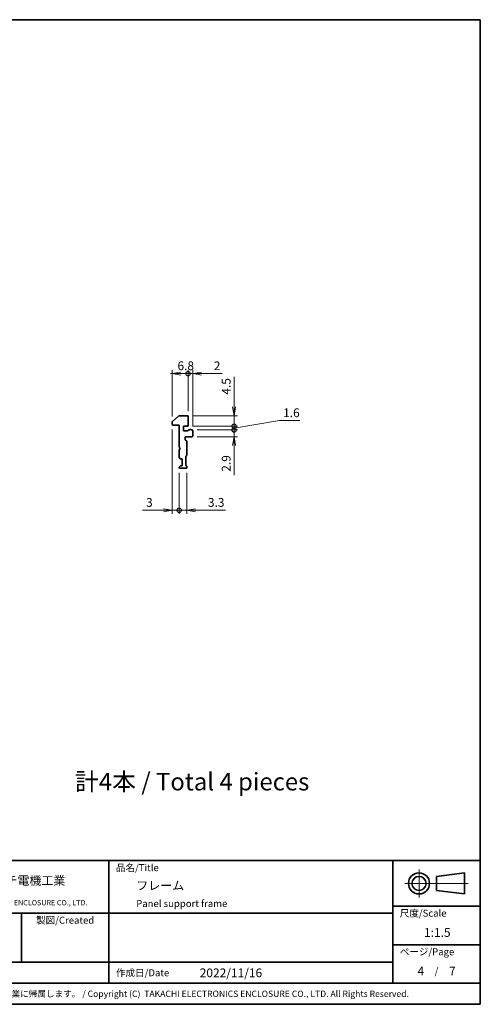
# Model space of a CAD drawing. Units: millimetres. Extents: x 0 to 8076, y 0 to 1686.
# Drawn here: x 4720 to 4918, y 0 to 422 of the extents above; entities that cross this region are included whole.
import ezdxf
from ezdxf.enums import TextEntityAlignment as Align

# ---------------------------------------------------------------- set-up
doc = ezdxf.new("R2010")
doc.units = ezdxf.units.MM
for name, color, linetype, lineweight in [('Border (ISO)', 7, 'Continuous', 35), ('Dimension (ISO)', 7, 'Continuous', 18), ('Dimension (ISO) @ 1', 7, 'Continuous', 18), ('Hatch (ISO)', 1, 'Continuous', 18), ('Symbol (ISO)', 7, 'Continuous', 18), ('Title (ISO)', 7, 'Continuous', 35), ('Visible (ISO)', 7, 'Continuous', 35)]:
    doc.layers.add(name, color=color, linetype=linetype, lineweight=lineweight)
doc.styles.add('Note Text (TK)', font='MS PGothic.ttf')
doc.styles.add('文字スタイル40', font='MS PGothic.ttf')
doc.styles.add('文字スタイル67', font='arial.ttf')
doc.dimstyles.new('Default - Method 1b (TK)', dxfattribs={"dimscale": 3, "dimtxt": 2.5, "dimasz": 2.5, "dimexe": 1, "dimexo": 1.499999999999999, "dimgap": 1, "dimtad": 1, "dimrnd": 1e-08, "dimdsep": 46, "dimtxsty": 'Note Text (TK)', "dimblk": 'OPEN', "dimcen": 0.09, "dimdle": 5, "dimclrd": 100, "dimclre": 100, "dimclrt": 7, "dimadec": 1, "dimazin": 1, "dimtfac": 1, "dimtmove": 0, "dimatfit": 3, "dimldrblk": 'OPEN', "dimfxl": 1, "dimtolj": 1, "dimlwd": -1, "dimlwe": -1, "dimarcsym": 0})

# ---------------------------------------------------------------- blocks, each defined once
blk = doc.blocks.new('図面枠 tk図枠')
at = {"layer": 'Border (ISO)'}
for p, q in [((14.49999999999999, 289), (405.4999999999999, 289)), ((405.4999999999999, 289), (405.4999999999999, 8.000000000000007)), ((14.50000000000001, 8.000000000000007), (405.4999999999999, 8.000000000000007))]:
    blk.add_line(p, q, dxfattribs=at)
blk = doc.blocks.new('表題欄 tk表題欄')
at = {"layer": 'Hatch (ISO)'}
h = blk.add_hatch(color=256, dxfattribs=at)
edge = h.paths.add_edge_path(flags=0)
edge.add_arc((95.444849922821, 237.346881026017), 0.5958259999999996, 269.9999999999897, 360)
edge.add_line((96.040675922821, 237.3468810260171), (96.04067592282095, 240.7585970260168))
edge.add_arc((95.44484992282096, 240.7585970260169), 0.5958259999999996, 0, 90.0000000000068)
edge.add_line((95.44484992282091, 241.3544230260169), (79.00658192282103, 241.3544230260169))
edge.add_arc((79.00658192282103, 240.7585970260169), 0.5958259999999996, 90, 180)
edge.add_line((78.41075592282102, 240.7585970260168), (78.41075592282081, 237.3468810260171))
edge.add_arc((79.00658192282081, 237.3468810260168), 0.5958259999999996, 180, 270.0000000000205)
edge.add_line((79.00658192282103, 236.7510550260168), (95.44484992282091, 236.751055026017))
edge = h.paths.add_edge_path()
edge.add_line((77.70882392282107, 241.0034570260169), (77.70882392282107, 237.1020210260171))
edge.add_arc((78.41075592282097, 237.102021026017), 0.7019319999998935, 180, 270.000000000008)
edge.add_line((78.41075592282105, 236.4000890260172), (96.04067592282101, 236.4000890260172))
edge.add_arc((96.040675922821, 237.102021026017), 0.7019319999998921, 270, 360)
edge.add_line((96.7426079228209, 237.1020210260171), (96.74260792282098, 241.0034570260169))
edge.add_arc((96.04067592282107, 241.003457026017), 0.7019319999998921, 0, 90.00000000000873)
edge.add_line((96.04067592282095, 241.705389026017), (78.41075592282105, 241.7053890260169))
edge.add_arc((78.41075592282105, 241.0034570260169), 0.7019319999999984, 90.00000000000072, 180)
for points in [[(78.94128592282102, 240.1954190260171), (78.94128592282102, 239.7056990260171), (79.79013392282097, 239.7056990260171), (79.79013392282097, 237.7060090260171), (80.37779792282102, 237.7060090260171), (80.37779792282102, 239.7056990260171), (81.22664592282104, 239.7056990260171), (81.22664592282104, 240.1954190260171)], [(85.55355153134052, 237.7060090260171), (84.81294043548178, 238.9396854897348), (84.28739592282106, 238.3724785432585), (84.28739592282106, 237.7060090260171), (83.76502792282103, 237.7060090260171), (83.76502792282103, 240.1954190260171), (84.28739592282106, 240.1954190260171), (84.28739592282106, 239.1472136578642), (85.2586086041826, 240.1954190260171), (85.97643794456017, 240.1954190260171), (85.18872726044239, 239.3452627384302), (86.172817922821, 237.7060090260171)], [(91.96090243223207, 240.1954190260171), (91.96090243223207, 237.7060090260171), (92.4791894322321, 237.7060090260171), (92.4791894322321, 238.7058540260171), (93.63819343223211, 238.7058540260171), (93.63819343223211, 237.7060090260171), (94.15648043223207, 237.7060090260171), (94.15648043223207, 240.1954190260171), (93.63819343223211, 240.1954190260171), (93.63819343223211, 239.195574026017), (92.4791894322321, 239.195574026017), (92.4791894322321, 240.1954190260171)], [(94.71149643223212, 240.1954190260171), (94.71149643223212, 237.7060090260171), (95.2338644322322, 237.7060090260171), (95.2338644322322, 240.1954190260171)]]:
    blk.add_hatch(color=256, dxfattribs=at).paths.add_polyline_path(points)
h = blk.add_hatch(color=256, dxfattribs=at)
h.paths.add_polyline_path([(82.45967999495221, 238.7589070260171), (81.8218998506899, 238.7589070260171), (82.14078992282104, 239.627313026017)], flags=0)
h.paths.add_polyline_path([(82.64850318183746, 238.2447010260171), (81.63307666380464, 238.2447010260171), (81.43526189659153, 237.7060090260171), (80.81854592282102, 237.7060090260171), (81.73268992282102, 240.1954190260171), (82.54888992282102, 240.1954190260171), (83.46303392282098, 237.7060090260171), (82.84631794905052, 237.7060090260171)])
h = blk.add_hatch(color=256, dxfattribs=at)
h.paths.add_polyline_path([(87.39654585068993, 238.7589070260171), (88.03432599495216, 238.7589070260171), (87.71543592282107, 239.627313026017)], flags=0)
h.paths.add_polyline_path([(87.00990789659151, 237.7060090260171), (87.20772266380467, 238.2447010260171), (88.22314918183736, 238.2447010260171), (88.42096394905047, 237.7060090260171), (89.03767992282091, 237.7060090260171), (88.123535922821, 240.1954190260171), (87.30733592282104, 240.1954190260171), (86.39319192282105, 237.7060090260171)])
h = blk.add_hatch(color=256, dxfattribs=at)
edge = h.paths.add_edge_path()
edge.add_arc((90.39257192282079, 238.9507140260171), 1.273272000000011, 38.55054079078439, 336.5820184016556)
edge.add_line((91.56096443223191, 238.4446700260172), (91.04202846323602, 238.6694270587604))
edge.add_ellipse((90.392571922821, 238.9507140260171), major_axis=(0, -0.7998759999999119), ratio=0.8673469387756529, start_angle=128.5505407907963, end_angle=426.582018401653, ccw=False)
edge.add_line((90.96328818027123, 239.4055047731898), (91.38834540645578, 239.7442231660233))
at = {"layer": 'Title (ISO)'}
for p, q in [((74.70882392282105, 245.052739026017), (255.7088239228211, 245.052739026017)), ((74.70882392282105, 204.052739026017), (74.70882392282105, 245.052739026017)), ((149.7088239228211, 245.052739026017), (149.7088239228211, 210.052739026017)), ((230.7088239228211, 245.052739026017), (230.7088239228211, 210.052739026017)), ((255.7088239228211, 245.052739026017), (255.7088239228211, 204.052739026017)), ((243.2088239228211, 240.552739026017), (251.2088239228211, 241.552739026017)), ((243.2088239228211, 240.552739026017), (243.2088239228211, 236.552739026017)), ((251.2088239228211, 235.552739026017), (251.2088239228211, 241.552739026017)), ((243.2088239228211, 236.552739026017), (251.2088239228211, 235.552739026017)), ((230.7088239228211, 232.052739026017), (255.7088239228211, 232.052739026017)), ((74.70882392282105, 230.052739026017), (230.7088239228211, 230.0527390260171)), ((99.70882392282105, 230.052739026017), (99.70882392282108, 216.052739026017)), ((124.708823922821, 230.052739026017), (124.708823922821, 216.052739026017)), ((230.7088239228211, 221.052739026017), (255.7088239228211, 221.052739026017)), ((74.70882392282105, 216.052739026017), (230.7088239228211, 216.052739026017)), ((255.7088239228211, 210.052739026017), (74.70882392282105, 210.052739026017)), ((74.70882392282105, 204.052739026017), (255.7088239228211, 204.052739026017))]:
    blk.add_line(p, q, dxfattribs=at)
at = {"layer": 'Title (ISO)', "color": 4, "linetype": 'Continuous', "lineweight": 18}
for p, q in [((238.2088239228211, 242.5527390260171), (238.2088239228211, 234.552739026017)), ((252.2088239228211, 238.552739026017), (234.2088239228211, 238.552739026017))]:
    blk.add_line(p, q, dxfattribs=at)
at = {"layer": 'Title (ISO)'}
for radius in [3, 2]:
    blk.add_circle((238.2088239228211, 238.5527390260171), radius, dxfattribs=at)
at = {"layer": 'Title (ISO)', "color": 1, "char_height": 2.000000029802322, "line_spacing_factor": 1.5, "style": 'Note Text (TK)'}
for s, insert, attachment_point in [('\\fＭＳ Ｐゴシック|b0|i0;{\\H2.0000;品名/Title}', (151.708823922821, 243.052739026017), 4), ('\\fＭＳ Ｐゴシック|b0|i0;{\\H2.0000;尺度/Scale}', (232.7088239228211, 230.052739026017), 4), ('\\fＭＳ Ｐゴシック|b0|i0;{\\H2.0000;承認/Approved}', (87.20882392282105, 228.052739026017), 5), ('\\fＭＳ Ｐゴシック|b0|i0;{\\H2.0000;検図/Checked}', (112.208823922821, 228.0527390260171), 5), ('\\fＭＳ Ｐゴシック|b0|i0;{\\H2.0000;製図/Created}', (137.208823922821, 228.052739026017), 5), ('\\fＭＳ Ｐゴシック|b0|i0;{\\H2.0000;ページ/Page}', (232.7088239228211, 219.052739026017), 4), ('\\fＭＳ Ｐゴシック|b0|i0;{\\H2.0000;作成日/Date}', (151.708823922821, 213.052739026017), 4)]:
    blk.add_mtext(s, dxfattribs=dict(at, insert=insert, attachment_point=attachment_point))
at = {"layer": 'Title (ISO)', "color": 7, "line_spacing_factor": 1.5, "style": 'Note Text (TK)'}
for s, insert, char_height, attachment_point in [('株式会社タカチ電機工業', (99.74260792282095, 239.052739026017), 2.5, 4), ('\\fArial|b0|i0;{\\H1.4986;TAKACHI ELECTRONICS ENCLOSURE CO., LTD.}', (99.74260792282095, 233.052739026017), 1.49859994649887, 4), ('\\fＭＳ Ｐゴシック|b0|i0;{\\H2.0000;/}', (243.2088239228211, 213.5527390260171), 2.000000029802322, 5), ('\\fＭＳ Ｐゴシック|b0|i0;{\\H1.8000;本図面の著作権は株式会社タカチ電機工業に帰属します。 / Copyright (C)\xa0 TAKACHI ELECTRONICS ENCLOSURE CO., LTD. All Rights Reserved.}', (77.70882392282107, 207.052739026017), 1.800000071525573, 4)]:
    blk.add_mtext(s, dxfattribs=dict(at, insert=insert, char_height=char_height, attachment_point=attachment_point))
at = {"layer": 'Title (ISO)', "color": 7}
for tag, p, height, style in [('<品名>_001', (157.5383693773665, 236.7885344805625), 2.5, 'Note Text (TK)'), ('<Title>_001', (157.708823922821, 231.5520568828656), 2.000000029802322, '文字スタイル67'), ('<型番>_001', (157.6576875571527, 219.9930798731327), 3.000000119209289, '文字スタイル40'), ('作成日_001', (175.6250171046392, 211.7814322078352), 2.5, 'Note Text (TK)'), ('<ページ_No.>_001', (237.9488807410029, 212.302739026017), 2.5, 'Note Text (TK)'), ('<総ページ数>_001', (246.7926307410029, 212.302739026017), 2.5, 'Note Text (TK)')]:
    blk.add_attdef(tag, p, '', height=height, dxfattribs=dict(at, style=style))
at = {"layer": 'Title (ISO)', "color": 7, "style": 'Note Text (TK)'}
for tag, p in [('<尺度>', (243.2088239228211, 224.552739026017)), ('<部品サイズ>', (112.208823922821, 213.052739026017))]:
    blk.add_attdef(tag, text='', height=2.5, dxfattribs=at).set_placement(p, align=Align.MIDDLE_CENTER)
blk = doc.blocks.new('_DotSmall')
at = {"color": 0, "linetype": 'ByBlock', "const_width": 0.5}
blk.add_lwpolyline([(-0.0625, 0, 1), (0.0625, 0, 1)], format="xyb", close=True, dxfattribs=at)
blk = doc.blocks.new('_Open')
at = {"color": 0, "linetype": 'ByBlock', "lineweight": -2}
for p, q in [((-1, 0.1666666666666666), (0, 0)), ((-1, -0.1666666666666666), (0, 0)), ((0, 0), (-1, 0))]:
    blk.add_line(p, q, dxfattribs=at)
blk = doc.blocks.new('*D59')
at = {"layer": 'Defpoints', "color": 0}
for p in [(4785.569389187425, 269.971672971574), (4785.569389187425, 249.3311604877788), (4792.369389187426, 251.6716729715741)]:
    blk.add_point(p, dxfattribs=at)
at = {"layer": 'Dimension (ISO)', "color": 100}
for p, q in [((4785.569389187425, 251.5811604877788), (4785.569389187425, 271.471672971574)), ((4792.369389187426, 269.971672971574), (4789.319389187425, 269.971672971574)), ((4792.369389187426, 253.9216729715741), (4792.369389187426, 271.471672971574))]:
    blk.add_line(p, q, dxfattribs=at)
at = {"layer": 'Dimension (ISO)', "color": 100, "xscale": 3.75, "yscale": 3.75, "zscale": 3.75, "rotation": 180}
blk.add_blockref('_Open', (4785.569389187425, 269.971672971574), dxfattribs=at)
at = {"layer": 'Dimension (ISO)', "color": 100, "xscale": 3.75, "yscale": 3.75, "zscale": 3.75}
blk.add_blockref('_DotSmall', (4792.369389187426, 269.971672971574), dxfattribs=at)
at = {"layer": 'Dimension (ISO)', "color": 7, "insert": (4787.84012782379, 273.346672971574), "char_height": 3.75, "attachment_point": 4, "style": 'Note Text (TK)'}
blk.add_mtext('\\A1;6.8', dxfattribs=at)
blk = doc.blocks.new('*D60')
at = {"layer": 'Defpoints', "color": 0}
for p in [(4792.369389187426, 269.971672971574), (4792.369389187426, 251.6716729715741), (4794.369389187425, 245.571672971574)]:
    blk.add_point(p, dxfattribs=at)
at = {"layer": 'Dimension (ISO)', "color": 100}
for p, q in [((4792.369389187426, 269.971672971574), (4784.869389187425, 269.971672971574)), ((4792.369389187426, 253.9216729715741), (4792.369389187426, 271.471672971574)), ((4792.369389187426, 269.971672971574), (4794.369389187425, 269.971672971574)), ((4794.369389187425, 247.821672971574), (4794.369389187425, 271.471672971574)), ((4798.119389187426, 269.971672971574), (4807.042684674355, 269.971672971574))]:
    blk.add_line(p, q, dxfattribs=at)
at = {"layer": 'Dimension (ISO)', "color": 100, "xscale": 3.75, "yscale": 3.75, "zscale": 3.75}
blk.add_blockref('_DotSmall', (4792.369389187426, 269.971672971574), dxfattribs=at)
at = {"layer": 'Dimension (ISO)', "color": 100, "xscale": 3.75, "yscale": 3.75, "zscale": 3.75, "rotation": 180}
blk.add_blockref('_Open', (4794.369389187425, 269.971672971574), dxfattribs=at)
at = {"layer": 'Dimension (ISO)', "color": 7, "insert": (4803.36938921981, 273.346672971574), "char_height": 3.75, "attachment_point": 4, "style": 'Note Text (TK)'}
blk.add_mtext('\\A1;2', dxfattribs=at)
blk = doc.blocks.new('*D61')
at = {"layer": 'Defpoints', "color": 0}
for p in [(4785.569389187425, 248.2716729715741), (4788.569389187425, 229.7716729715741), (4785.569389187425, 211.4716729715742)]:
    blk.add_point(p, dxfattribs=at)
at = {"layer": 'Dimension (ISO)', "color": 100}
for p, q in [((4785.569389187425, 246.0216729715741), (4785.569389187425, 209.9716729715742)), ((4788.569389187425, 227.5216729715741), (4788.569389187425, 209.9716729715742)), ((4781.819389187424, 211.4716729715742), (4772.896093700495, 211.4716729715742)), ((4788.569389187425, 211.4716729715742), (4785.569389187425, 211.4716729715742)), ((4788.569389187425, 211.4716729715742), (4792.319389187425, 211.4716729715742))]:
    blk.add_line(p, q, dxfattribs=at)
at = {"layer": 'Dimension (ISO)', "color": 100, "xscale": 3.75, "yscale": 3.75, "zscale": 3.75}
blk.add_blockref('_Open', (4785.569389187425, 211.4716729715742), dxfattribs=at)
at = {"layer": 'Dimension (ISO)', "color": 100, "xscale": 3.75, "yscale": 3.75, "zscale": 3.75, "rotation": 180}
blk.add_blockref('_DotSmall', (4788.569389187425, 211.4716729715742), dxfattribs=at)
at = {"layer": 'Dimension (ISO)', "color": 7, "insert": (4774.396093700494, 214.8466729715742), "char_height": 3.75, "attachment_point": 4, "style": 'Note Text (TK)'}
blk.add_mtext('\\A1;3', dxfattribs=at)
blk = doc.blocks.new('*D62')
at = {"layer": 'Defpoints', "color": 0}
for p in [(4788.569389187425, 229.7716729715741), (4791.869389187425, 229.7716729715741), (4788.569389187425, 211.4716729715742)]:
    blk.add_point(p, dxfattribs=at)
at = {"layer": 'Dimension (ISO)', "color": 100}
for p, q in [((4788.569389187425, 227.5216729715741), (4788.569389187425, 209.9716729715742)), ((4791.869389187425, 227.5216729715741), (4791.869389187425, 209.9716729715742)), ((4788.569389187425, 211.4716729715742), (4781.069389187424, 211.4716729715742)), ((4788.569389187425, 211.4716729715742), (4791.869389187425, 211.4716729715742)), ((4795.619389187425, 211.4716729715742), (4808.377912004233, 211.4716729715742))]:
    blk.add_line(p, q, dxfattribs=at)
at = {"layer": 'Dimension (ISO)', "color": 100, "xscale": 3.75, "yscale": 3.75, "zscale": 3.75}
blk.add_blockref('_DotSmall', (4788.569389187425, 211.4716729715742), dxfattribs=at)
at = {"layer": 'Dimension (ISO)', "color": 100, "xscale": 3.75, "yscale": 3.75, "zscale": 3.75, "rotation": 180}
blk.add_blockref('_Open', (4791.869389187425, 211.4716729715742), dxfattribs=at)
at = {"layer": 'Dimension (ISO)', "color": 7, "insert": (4800.86938927696, 214.8466729715742), "char_height": 3.75, "attachment_point": 4, "style": 'Note Text (TK)'}
blk.add_mtext('\\A1;3.3', dxfattribs=at)
blk = doc.blocks.new('*D63')
at = {"layer": 'Defpoints', "color": 0}
for p in [(4794.069389187427, 245.8716729715742), (4794.069389187427, 242.9716729715742), (4812.069389187426, 242.9716729715742)]:
    blk.add_point(p, dxfattribs=at)
at = {"layer": 'Dimension (ISO)', "color": 100}
for p, q in [((4812.069389187426, 245.8716729715743), (4812.069389187426, 249.6216729715743)), ((4796.319389187426, 245.8716729715742), (4813.569389187426, 245.8716729715743)), ((4812.069389187426, 245.8716729715743), (4812.069389187426, 242.9716729715742)), ((4796.319389187426, 242.9716729715742), (4813.569389187426, 242.9716729715742)), ((4812.069389187426, 239.2216729715742), (4812.069389187426, 226.4844569732681))]:
    blk.add_line(p, q, dxfattribs=at)
at = {"layer": 'Dimension (ISO)', "color": 100, "xscale": 3.75, "yscale": 3.75, "zscale": 3.75}
for name, p, rotation in [('_DotSmall', (4812.069389187426, 245.8716729715743), 270), ('_Open', (4812.069389187426, 242.9716729715742), 90)]:
    blk.add_blockref(name, p, dxfattribs=dict(at, rotation=rotation))
at = {"layer": 'Dimension (ISO)', "color": 7, "insert": (4808.694389187426, 227.9844569732666), "char_height": 3.75, "attachment_point": 4, "rotation": 90, "style": 'Note Text (TK)'}
blk.add_mtext('\\A1;2.9', dxfattribs=at)
blk = doc.blocks.new('*D64')
at = {"layer": 'Defpoints', "color": 0}
for p in [(4792.069389187427, 247.4716729715742), (4794.069389187427, 245.8716729715742), (4812.069389187434, 245.8716729715743)]:
    blk.add_point(p, dxfattribs=at)
at = {"layer": 'Dimension (ISO)', "color": 100}
for p, q in [((4812.069389187434, 247.4716729715742), (4812.069389187434, 251.2216729715742)), ((4812.069389187434, 246.6716729715742), (4831.569389187426, 249.8551422038732)), ((4831.569389187426, 249.8551422038732), (4840.258309641971, 249.8551422038732)), ((4794.319389187427, 247.4716729715742), (4813.569389187433, 247.4716729715742)), ((4796.319389187426, 245.8716729715742), (4813.569389187433, 245.8716729715743)), ((4812.069389187434, 247.4716729715742), (4812.069389187434, 245.8716729715743)), ((4812.069389187434, 247.4716729715742), (4812.069389187434, 245.8716729715743)), ((4812.069389187434, 245.8716729715743), (4812.069389187434, 242.1216729715743))]:
    blk.add_line(p, q, dxfattribs=at)
at = {"layer": 'Dimension (ISO)', "color": 100, "xscale": 3.75, "yscale": 3.75, "zscale": 3.75}
for p, rotation in [((4812.069389187434, 247.4716729715742), 270), ((4812.069389187434, 245.8716729715743), 90)]:
    blk.add_blockref('_DotSmall', p, dxfattribs=dict(at, rotation=rotation))
at = {"layer": 'Dimension (ISO)', "color": 7, "insert": (4833.069389187425, 253.2301422038718), "char_height": 3.75, "attachment_point": 4, "style": 'Note Text (TK)'}
blk.add_mtext('\\A1;1.6', dxfattribs=at)
blk = doc.blocks.new('*D65')
at = {"layer": 'Defpoints', "color": 0}
for p in [(4792.069389187427, 251.9716729715742), (4792.069389187427, 247.4716729715742), (4812.069389187426, 247.4716729715742)]:
    blk.add_point(p, dxfattribs=at)
at = {"layer": 'Dimension (ISO)', "color": 100}
for p, q in [((4812.069389187426, 255.7216729715742), (4812.069389187426, 268.5654230623793)), ((4794.319389187427, 251.9716729715742), (4813.569389187426, 251.9716729715742)), ((4812.069389187426, 247.4716729715742), (4812.069389187426, 251.9716729715742)), ((4794.319389187427, 247.4716729715742), (4813.569389187426, 247.4716729715742)), ((4812.069389187426, 247.4716729715742), (4812.069389187426, 239.9716729715742))]:
    blk.add_line(p, q, dxfattribs=at)
at = {"layer": 'Dimension (ISO)', "color": 100, "xscale": 3.75, "yscale": 3.75, "zscale": 3.75}
for name, p, rotation in [('_Open', (4812.069389187426, 251.9716729715742), 270), ('_DotSmall', (4812.069389187426, 247.4716729715742), 90)]:
    blk.add_blockref(name, p, dxfattribs=dict(at, rotation=rotation))
at = {"layer": 'Dimension (ISO)', "color": 7, "insert": (4808.694389187426, 260.9716730623779), "char_height": 3.75, "attachment_point": 4, "rotation": 90, "style": 'Note Text (TK)'}
blk.add_mtext('\\A1;4.5', dxfattribs=at)

msp = doc.modelspace()

# ---------------------------------------------------------------- linework, layer by layer
at = {"layer": 'Visible (ISO)'}
for p, q in [((4785.569389187425, 249.3311604877788), (4785.569389187425, 248.2716729715741)), ((4788.48594884808, 251.9021393554533), (4785.677333867527, 249.561626871658)), ((4792.069389187425, 251.9716729715741), (4788.678004167979, 251.9716729715741)), ((4792.369389187426, 247.7716729715741), (4792.369389187426, 251.6716729715741)), ((4785.869389187425, 247.9716729715741), (4788.569389187425, 247.9716729715741)), ((4788.569389187425, 247.9716729715741), (4788.569389187425, 238.4716729715741)), ((4790.369389187425, 247.4716729715741), (4792.069389187425, 247.4716729715741)), ((4790.369389187425, 245.4716729715741), (4790.369389187425, 247.4716729715741)), ((4792.069389187425, 245.4716729715741), (4790.369389187425, 245.4716729715741)), ((4793.086546474952, 245.8716729715741), (4792.635074612375, 245.8716729715741)), ((4794.069389187425, 245.8716729715741), (4793.652231899899, 245.8716729715741)), ((4794.369389187425, 243.2716729715741), (4794.369389187425, 245.5716729715741)), ((4791.069389187425, 241.845937040286), (4791.069389187425, 242.6716729715741)), ((4791.781521221781, 241.0095409372182), (4791.157257153069, 241.6338050059301)), ((4791.369389187425, 242.9716729715742), (4794.069389187425, 242.9716729715741)), ((4791.869389187425, 235.1459370402861), (4791.869389187425, 240.7974089028622)), ((4788.569389187425, 238.4716729715741), (4789.069389187425, 237.9716729715741)), ((4789.069389187425, 237.9716729715741), (4788.569389187425, 237.4716729715741)), ((4788.569389187425, 237.4716729715741), (4788.569389187425, 234.0959370402861)), ((4788.65725715307, 233.8838050059301), (4788.981521221781, 233.5595409372181)), ((4789.193653256137, 233.4716729715741), (4789.569389187425, 233.4716729715741)), ((4789.869389187425, 233.1716729715741), (4789.869389187425, 230.7716729715741)), ((4791.369389187425, 230.8959370402861), (4791.369389187425, 234.3974089028622)), ((4791.457257153069, 234.6095409372182), (4791.781521221781, 234.9338050059301)), ((4788.569389187425, 229.8474089028621), (4788.569389187425, 229.7716729715741)), ((4788.981521221781, 230.38380500593), (4788.65725715307, 230.0595409372181)), ((4788.869389187425, 229.4716729715741), (4791.569389187425, 229.4716729715741)), ((4789.569389187425, 230.4716729715741), (4789.193653256137, 230.4716729715741)), ((4791.781521221781, 230.3595409372181), (4791.457257153069, 230.6838050059301)), ((4791.869389187425, 229.7716729715741), (4791.869389187425, 230.1474089028622))]:
    msp.add_line(p, q, dxfattribs=at)
for centre, radius, start, end in [((4785.869389187425, 249.3311604877789), 0.3000000000000013, 129.8055710922723, 180), ((4788.678004167979, 251.6716729715741), 0.3000000000000025, 90, 129.8055710922586), ((4792.069389187425, 251.6716729715741), 0.3000000000000047, 0, 90), ((4785.869389187425, 248.2716729715741), 0.299999999999998, 180, 270), ((4792.069389187425, 247.7716729715741), 0.299999999999998, 270, 0), ((4792.069389187425, 245.7716729715741), 0.3000000000000002, 270, 340.5287793655138), ((4792.635074612375, 245.5716729715741), 0.3000000000000024, 90, 160.5287793655193), ((4793.369389187425, 245.7716729715741), 0.3000000000000011, 19.47122063448609, 160.5287793655139), ((4794.069389187425, 245.5716729715741), 0.3000000000000047, 0, 90), ((4791.369389187425, 242.6716729715741), 0.3000000000000014, 90, 180), ((4791.369389187425, 241.8459370402861), 0.3000000000000076, 180, 224.9999999999925), ((4791.569389187425, 240.7974089028622), 0.2999999999999858, 0, 44.99999999999256), ((4794.069389187425, 243.2716729715741), 0.3000000000000014, 269.9999999999479, 0), ((4788.869389187425, 234.0959370402861), 0.3000000000000024, 180, 224.9999999999904), ((4789.193653256137, 233.7716729715741), 0.2999999999999983, 224.9999999999925, 270), ((4789.569389187425, 233.1716729715741), 0.3000000000000011, 0, 90), ((4791.669389187426, 234.3974089028622), 0.2999999999999947, 135.0000000000076, 180), ((4791.569389187425, 235.145937040286), 0.2999999999999803, 315.0000000000074, 0), ((4788.869389187425, 229.8474089028622), 0.2999999999999719, 135.0000000000098, 180), ((4788.869389187425, 229.7716729715741), 0.3000000000000003, 180, 270), ((4789.193653256137, 230.1716729715741), 0.2999999999999925, 90, 135.0000000000096), ((4789.569389187425, 230.7716729715741), 0.3000000000000024, 270, 0), ((4791.669389187426, 230.8959370402861), 0.299999999999997, 180, 224.9999999999925), ((4791.569389187425, 229.7716729715741), 0.3000000000000019, 270, 0), ((4791.569389187425, 230.1474089028622), 0.2999999999999858, 0, 44.99999999999235)]:
    msp.add_arc(centre, radius, start, end, dxfattribs=at)

# ---------------------------------------------------------------- block references
at = {"xscale": 1.5, "yscale": 1.5, "zscale": 1.5}
msp.add_blockref('図面枠 tk図枠', (4309.25, -12.00000000000001), dxfattribs=at)
ref = msp.add_blockref('表題欄 tk表題欄', (4533.936764115767, -306.0791085390255), dxfattribs=dict(xscale=1.5, yscale=1.5, zscale=1.5))
ref.add_attrib('<品名>_001', 'フレーム', (4770.223011363635, 48.97585227272724), dxfattribs={"layer": 'Title (ISO)', "color": 7, "height": 3.75, "style": 'Note Text (TK)'})
ref.add_attrib('<尺度>_001', '1:1.5', (4893.401988636364, 28.87500000000001), dxfattribs={"layer": 'Title (ISO)', "color": 7, "height": 3.75, "style": 'Note Text (TK)'})
ref.add_attrib('作成日_001', '2022/11/16', (4797.374289772727, 11.59303977272725), dxfattribs={"layer": 'Title (ISO)', "color": 7, "height": 3.75, "style": 'Note Text (TK)'})
ref.add_attrib('<Title>_001', 'Panel support frame', (4770.17667120937, 41.64085946505502), dxfattribs={"layer": 'Title (ISO)', "color": 7, "height": 3.000000044703483, "style": '文字スタイル67'})
ref.add_attrib('<ページ_No.>_001', '4', (4890.625710227273, 12.37499999999999), dxfattribs={"layer": 'Title (ISO)', "color": 7, "height": 3.75, "style": 'Note Text (TK)'})
ref.add_attrib('<総ページ数>_001', '7', (4904.125710227273, 12.37499999999999), dxfattribs={"layer": 'Title (ISO)', "color": 7, "height": 3.75, "style": 'Note Text (TK)'})

# ---------------------------------------------------------------- texts
at = {"layer": 'Symbol (ISO)', "color": 7, "insert": (4743.921290888638, 95.3197894296886), "char_height": 7.5, "width": 106.9298243522644, "attachment_point": 4, "line_spacing_factor": 1.5, "style": 'Note Text (TK)'}
msp.add_mtext('\\fＭＳ Ｐゴシック|b0|i0;{\\H7.5000;計4本 / Total 4 pieces}', dxfattribs=at)

# ---------------------------------------------------------------- dimensions: what is measured, and where the dimension line sits
at = {"layer": 'Dimension (ISO) @ 1', "color": 100}
for base, p1, p2, override, picture, middle in [((4792.369389187426, 269.971672971574), (4794.369389187425, 245.571672971574), (4792.369389187426, 251.6716729715741), {"dimscale": 1, "dimtxt": 3.75, "dimasz": 3.75, "dimexe": 1.5, "dimexo": 2.249999999999999, "dimgap": 1.5, "dimdec": 2, "dimblk2": 'DotSmall', "dimsah": 1, "dimcen": 0.135, "dimdle": 0, "dimtol": 0, "dimlim": 0, "dimtp": 0, "dimtm": 0, "dimtdec": 2, "dimtix": 0, "dimtofl": 1, "dimtmove": 0, "dimatfit": 1}, '*D60', (4804.456036947083, 269.971672971574)), ((4785.569389187425, 269.971672971574), (4792.369389187426, 251.6716729715741), (4785.569389187425, 249.3311604877788), {"dimscale": 1, "dimtxt": 3.75, "dimasz": 3.75, "dimexe": 1.5, "dimexo": 2.249999999999999, "dimgap": 1.5, "dimdec": 2, "dimblk1": 'DotSmall', "dimsah": 1, "dimcen": 0.135, "dimdle": 0, "dimtol": 0, "dimlim": 0, "dimtp": 0, "dimtm": 0, "dimtdec": 2, "dimtix": 0, "dimtofl": 1, "dimtmove": 0, "dimatfit": 1}, '*D59', (4790.844389187426, 269.971672971574)), ((4785.569389187425, 211.4716729715742), (4788.569389187425, 229.7716729715741), (4785.569389187425, 248.2716729715741), {"dimscale": 1, "dimtxt": 3.75, "dimasz": 3.75, "dimexe": 1.5, "dimexo": 2.249999999999999, "dimgap": 1.5, "dimdec": 2, "dimblk1": 'DotSmall', "dimsah": 1, "dimcen": 0.135, "dimdle": 0, "dimtol": 0, "dimlim": 0, "dimtp": 0, "dimtm": 0, "dimtdec": 2, "dimtix": 0, "dimtofl": 1, "dimtmove": 0, "dimatfit": 1}, '*D61', (4775.482741427768, 211.4716729715742)), ((4788.569389187425, 211.4716729715742), (4791.869389187425, 229.7716729715741), (4788.569389187425, 229.7716729715741), {"dimscale": 1, "dimtxt": 3.75, "dimasz": 3.75, "dimexe": 1.5, "dimexo": 2.249999999999999, "dimgap": 1.5, "dimdec": 2, "dimblk2": 'DotSmall', "dimsah": 1, "dimcen": 0.135, "dimdle": 0, "dimtol": 0, "dimlim": 0, "dimtp": 0, "dimtm": 0, "dimtdec": 2, "dimtix": 0, "dimtofl": 1, "dimtmove": 0, "dimatfit": 1}, '*D62', (4803.873650640596, 211.4716729715742))]:
    dim = msp.add_linear_dim(base=base, p1=p1, p2=p2, dimstyle='Default - Method 1b (TK)', override=override, dxfattribs=at)
    dim.commit()
    dim.dimension.update_dxf_attribs({"geometry": picture, "text_midpoint": middle, "dimtype": 128})
for base, p1, p2, override, picture, middle in [((4812.069389187426, 247.4716729715742), (4792.069389187425, 251.9716729715741), (4792.069389187425, 247.4716729715741), {"dimscale": 1, "dimtxt": 3.75, "dimasz": 3.75, "dimexe": 1.5, "dimexo": 2.249999999999999, "dimgap": 1.5, "dimdec": 2, "dimblk2": 'DotSmall', "dimsah": 1, "dimcen": 0.135, "dimdle": 0, "dimtol": 0, "dimlim": 0, "dimtp": 0, "dimtm": 0, "dimtdec": 2, "dimtix": 0, "dimtofl": 1, "dimtmove": 0, "dimatfit": 1}, '*D65', (4812.069389187425, 264.0185480623779)), ((4812.069389187434, 245.8716729715743), (4792.069389187425, 247.4716729715741), (4794.069389187425, 245.8716729715741), {"dimscale": 1, "dimtxt": 3.75, "dimasz": 3.75, "dimexe": 1.5, "dimexo": 2.249999999999999, "dimgap": 1.5, "dimtih": 1, "dimtoh": 1, "dimdec": 2, "dimblk1": 'DotSmall', "dimblk2": 'DotSmall', "dimsah": 1, "dimcen": 0.135, "dimdle": 0, "dimtol": 0, "dimlim": 0, "dimtp": 0, "dimtm": 0, "dimtdec": 2, "dimtix": 0, "dimtofl": 1, "dimtmove": 1, "dimatfit": 1}, '*D64', (4833.069389187425, 249.8551422038718)), ((4812.069389187426, 242.9716729715742), (4794.069389187425, 245.8716729715741), (4794.069389187425, 242.9716729715741), {"dimscale": 1, "dimtxt": 3.75, "dimasz": 3.75, "dimexe": 1.5, "dimexo": 2.249999999999999, "dimgap": 1.5, "dimdec": 2, "dimblk1": 'DotSmall', "dimsah": 1, "dimcen": 0.135, "dimdle": 0, "dimtol": 0, "dimlim": 0, "dimtp": 0, "dimtm": 0, "dimtdec": 2, "dimtix": 0, "dimtofl": 1, "dimtmove": 0, "dimatfit": 1}, '*D63', (4812.069389187425, 230.9780649278121))]:
    dim = msp.add_linear_dim(base=base, p1=p1, p2=p2, angle=90, dimstyle='Default - Method 1b (TK)', override=override, dxfattribs=at)
    dim.commit()
    dim.dimension.update_dxf_attribs({"geometry": picture, "text_midpoint": middle, "dimtype": 128})

doc.saveas('drawing.dxf')
